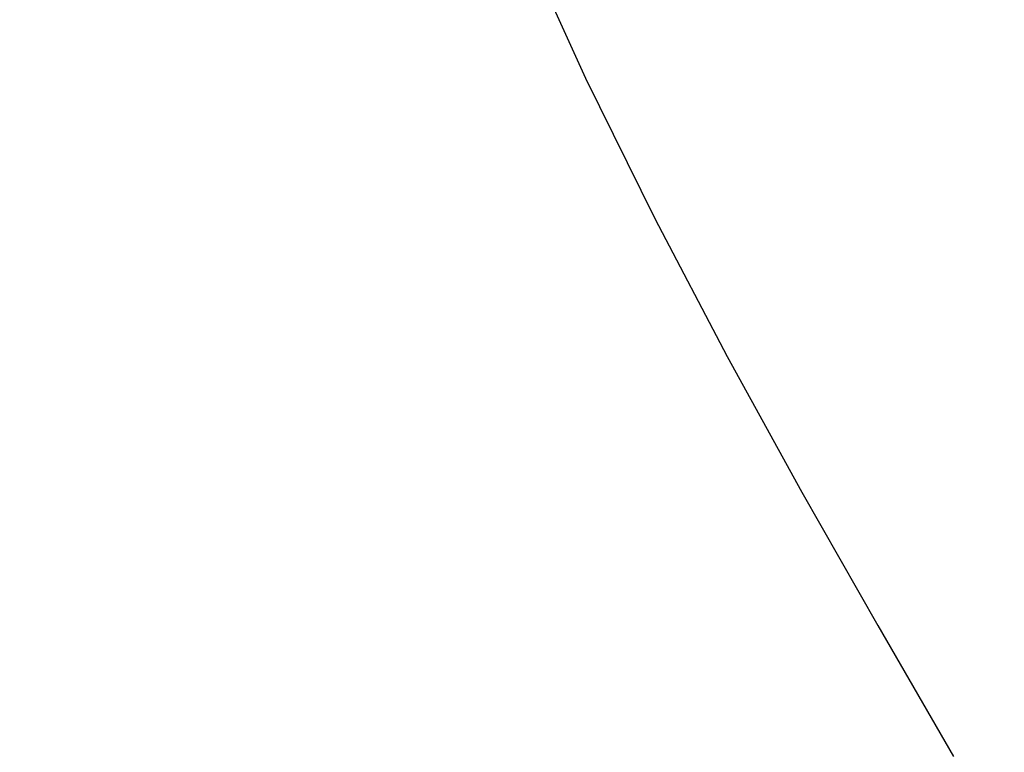
# Model space of a CAD drawing. Units: millimetres. Extents: x -90 to 778, y -1030 to 37.
# Drawn here: x 597 to 656, y -491 to -447 of the extents above; entities that cross this region are included whole.
import ezdxf

# ---------------------------------------------------------------- set-up
doc = ezdxf.new("R2010")
doc.units = ezdxf.units.MM
doc.header["$MEASUREMENT"] = 0
doc.layers.add('2DVÝKRES$VIDITELNÉ$ČÁRY', color=7, linetype='Continuous', true_color=0xffffff)
doc.layers.add('Výchozí', color=7, linetype='Continuous', true_color=0x000000)
doc.styles.add('Arial', font='arial.ttf')
doc.dimstyles.new('MILIMETRY_MALÝ_MODEL', dxfattribs={"dimtxt": 10, "dimasz": 6, "dimexe": 1, "dimexo": 0.5, "dimgap": 3, "dimtad": 1, "dimtoh": 1, "dimdec": 4, "dimzin": 1, "dimdsep": 46, "dimtxsty": 'Arial', "dimcen": 2.5, "dimadec": 0, "dimazin": 0, "dimtfac": 1, "dimtdec": 4, "dimtix": 1, "dimtmove": 1, "dimatfit": 3, "dimfxl": 0, "dimtolj": 1, "dimtzin": 1, "dimarcsym": 0})

# ---------------------------------------------------------------- blocks, each defined once
blk = doc.blocks.new('*D3')
at = {"layer": 'Defpoints', "color": 0}
for p in [(567.313, -332.677), (559.651, -717.941), (777.176, -717.941)]:
    blk.add_point(p, dxfattribs=at)
at = {"layer": 'Výchozí', "color": 0, "lineweight": -2}
for p, q in [((567.813, -332.677), (778.176, -332.677)), ((777.176, -338.677), (777.176, -711.941)), ((560.151, -717.941), (778.176, -717.941))]:
    blk.add_line(p, q, dxfattribs=at)
at = {"layer": 'Výchozí', "color": 0}
for points in [[(778.176, -338.677), (776.176, -338.677), (777.176, -332.677)], [(776.176, -711.941), (778.176, -711.941), (777.176, -717.941)]]:
    blk.add_solid(points, dxfattribs=at)
at = {"layer": 'Výchozí', "color": 0, "insert": (769.071, -525.309), "char_height": 10, "attachment_point": 5, "rotation": 90, "style": 'Arial'}
blk.add_mtext('\\A1;385±50', dxfattribs=at)

msp = doc.modelspace()

# ---------------------------------------------------------------- linework, layer by layer
at = {"layer": '2DVÝKRES$VIDITELNÉ$ČÁRY'}
for p, q in [((627.28638, -442.48092), (631.16922, -450.989)), ((631.16922, -450.989), (635.30509, -459.37027)), ((635.30509, -459.37027), (639.63362, -467.61972)), ((639.63362, -467.61972), (644.09426, -475.73228)), ((644.09426, -475.73228), (648.62515, -483.7026)), ((648.62515, -483.7026), (653.16445, -491.52531))]:
    msp.add_line(p, q, dxfattribs=at)

# ---------------------------------------------------------------- dimensions: what is measured, and where the dimension line sits
at = {"layer": 'Výchozí'}
dim = msp.add_linear_dim(base=(777.17608, -717.94117), p1=(567.31346, -332.67732), p2=(559.65069, -717.94117), angle=90, text='385±50', dimstyle='MILIMETRY_MALÝ_MODEL', dxfattribs=at)
dim.commit()
dim.dimension.update_dxf_attribs({"geometry": '*D3', "text_midpoint": (769.07108, -525.30924)})

doc.saveas('drawing.dxf')
